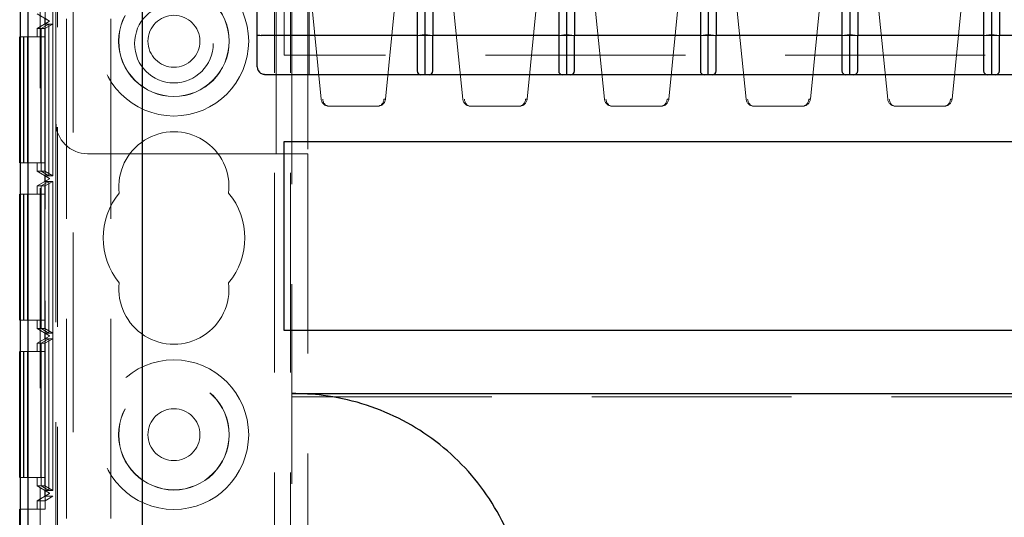
# Model space of a CAD drawing. Units: millimetres. Extents: x 11 to 205, y 5 to 292.
# Drawn here: x 71 to 78, y 226 to 229 of the extents above; entities that cross this region are included whole.
import ezdxf

# ---------------------------------------------------------------- set-up
doc = ezdxf.new("R2010")
doc.units = ezdxf.units.MM
doc.linetypes.add('HIDDEN', pattern=[1.905, 1.27, -0.635])

msp = doc.modelspace()

# ---------------------------------------------------------------- linework, layer by layer
at = {"color": 7, "linetype": 'HIDDEN', "lineweight": 18}
for p, q in [((71.6717, 106.0407), (71.6717, 241.0407)), ((72.9517, 241.0407), (72.9517, 106.0407)), ((73.0517, 241.0407), (73.0517, 106.0407)), ((71.4617, 211.0967), (71.4617, 240.9098)), ((71.3837, 240.6027), (71.3837, 211.4037)), ((71.3834, 236.7683), (71.3834, 225.5682)), ((71.4934, 225.5682), (71.4934, 236.7683)), ((71.493, 225.6212), (71.493, 236.7153)), ((71.5428, 236.6865), (71.5428, 225.6501)), ((71.6301, 236.3023), (71.6301, 225.0631)), ((71.9117, 236.3023), (71.9117, 225.0631)), ((71.5717, 219.1058), (71.5717, 230.8537)), ((71.5617, 229.1257), (71.5617, 228.0257)), ((73.1617, 229.1257), (73.1617, 227.8257)), ((72.9617, 227.8257), (72.9617, 228.9032)), ((73.0617, 228.9032), (73.0617, 220.3782)), ((73.1717, 228.5782), (73.1717, 228.9032)), ((73.2472, 228.1732), (73.1817, 228.8278)), ((73.7217, 228.8278), (73.6562, 228.1732)), ((74.1472, 228.1732), (74.0817, 228.8278)), ((74.6217, 228.8278), (74.5562, 228.1732)), ((75.0472, 228.1732), (74.9817, 228.8278)), ((75.5217, 228.8278), (75.4562, 228.1732)), ((75.9472, 228.1732), (75.8817, 228.8278)), ((76.4217, 228.8278), (76.3562, 228.1732)), ((76.8472, 228.1732), (76.7817, 228.8278)), ((77.3217, 228.8278), (77.2562, 228.1732)), ((73.0117, 228.4532), (73.0117, 228.7432)), ((71.5217, 228.6691), (71.4417, 228.7153)), ((71.4917, 228.6502), (71.4917, 228.6865)), ((71.4917, 228.6865), (71.5217, 228.6691)), ((71.4417, 228.6213), (71.5217, 228.6675)), ((71.4672, 228.6213), (71.4417, 228.6213)), ((71.4417, 228.5683), (71.4417, 228.6213)), ((71.5174, 228.6502), (71.4672, 228.6213)), ((71.4672, 227.7153), (71.4672, 228.6213)), ((71.5177, 228.6502), (71.4679, 228.6213)), ((71.4923, 228.6213), (71.4679, 228.6213)), ((71.4679, 228.6213), (71.4679, 227.7153)), ((71.5217, 228.6675), (71.4917, 228.6502)), ((71.4917, 228.6502), (71.5174, 228.6502)), ((71.5425, 228.6502), (71.4923, 228.6213)), ((71.4923, 227.7153), (71.4923, 228.6213)), ((71.5174, 228.6502), (71.5174, 227.6865)), ((71.5177, 228.6502), (71.5425, 228.6502)), ((71.5177, 227.6865), (71.5177, 228.6502)), ((71.5217, 228.6691), (71.5217, 228.6691)), ((71.5217, 228.6675), (71.5217, 228.6691)), ((71.5217, 228.6691), (71.5217, 228.6675)), ((71.5217, 228.6675), (71.5217, 228.6675)), ((71.5425, 228.6502), (71.5425, 227.6865)), ((71.3568, 228.5683), (71.3345, 228.5683)), ((71.3568, 227.7683), (71.3568, 228.5683)), ((71.3582, 228.5683), (71.3568, 228.5683)), ((71.3582, 228.5683), (71.3582, 227.7683)), ((71.382, 228.5683), (71.3582, 228.5683)), ((71.382, 227.7683), (71.382, 228.5683)), ((71.492, 228.5683), (71.382, 228.5683)), ((71.4668, 228.5683), (71.4668, 227.7683)), ((71.4682, 227.7683), (71.4682, 228.5683)), ((71.492, 228.5683), (71.492, 227.7683)), ((73.1717, 228.5782), (73.1717, 228.3282)), ((73.9567, 228.5782), (73.8567, 228.5782)), ((74.8567, 228.5782), (74.7567, 228.5782)), ((75.7567, 228.5782), (75.6567, 228.5782)), ((76.6567, 228.5782), (76.5567, 228.5782)), ((77.5567, 228.5782), (77.4567, 228.5782)), ((94.6117, 228.4532), (73.0117, 228.4532)), ((73.6065, 228.1282), (73.297, 228.1282)), ((74.5065, 228.1282), (74.197, 228.1282)), ((75.4065, 228.1282), (75.097, 228.1282)), ((76.3065, 228.1282), (75.997, 228.1282)), ((77.2065, 228.1282), (76.897, 228.1282)), ((71.5617, 228.0257), (71.5617, 221.5557)), ((71.7617, 227.8257), (72.9617, 227.8257)), ((73.1617, 227.8257), (72.9617, 227.8257)), ((73.1617, 227.8257), (73.1617, 221.7557)), ((71.3345, 227.7683), (71.3568, 227.7683)), ((71.3582, 227.7683), (71.3568, 227.7683)), ((71.3582, 227.7683), (71.382, 227.7683)), ((71.492, 227.7683), (71.382, 227.7683)), ((71.4417, 227.7153), (71.4417, 227.7683)), ((71.5217, 227.6691), (71.4417, 227.7153)), ((71.4417, 227.7153), (71.4672, 227.7153)), ((71.5174, 227.6865), (71.4672, 227.7153)), ((71.5177, 227.6865), (71.4679, 227.7153)), ((71.4679, 227.7153), (71.4923, 227.7153)), ((71.4917, 227.6502), (71.4917, 227.6865)), ((71.5174, 227.6865), (71.4917, 227.6865)), ((71.4917, 227.6865), (71.5217, 227.6691)), ((71.5425, 227.6865), (71.4923, 227.7153)), ((71.5425, 227.6865), (71.5177, 227.6865)), ((71.4417, 227.6213), (71.5217, 227.6675)), ((71.4672, 227.6213), (71.4417, 227.6213)), ((71.4417, 227.5683), (71.4417, 227.6213)), ((71.5174, 227.6502), (71.4672, 227.6213)), ((71.4672, 226.7153), (71.4672, 227.6213)), ((71.5177, 227.6502), (71.4679, 227.6213)), ((71.4923, 227.6213), (71.4679, 227.6213)), ((71.4679, 227.6213), (71.4679, 226.7153)), ((71.5217, 227.6675), (71.4917, 227.6502)), ((71.4917, 227.6502), (71.5174, 227.6502)), ((71.5425, 227.6502), (71.4923, 227.6213)), ((71.4923, 226.7153), (71.4923, 227.6213)), ((71.5174, 227.6502), (71.5174, 226.6865)), ((71.5177, 227.6502), (71.5425, 227.6502)), ((71.5177, 226.6865), (71.5177, 227.6502)), ((71.5217, 227.6691), (71.5217, 227.6691)), ((71.5217, 227.6675), (71.5217, 227.6691)), ((71.5217, 227.6691), (71.5217, 227.6675)), ((71.5217, 227.6675), (71.5217, 227.6675)), ((71.5425, 227.6502), (71.5425, 226.6865)), ((71.3568, 227.5683), (71.3345, 227.5683)), ((71.3568, 226.7683), (71.3568, 227.5683)), ((71.3582, 227.5683), (71.3568, 227.5683)), ((71.3582, 227.5683), (71.3582, 226.7683)), ((71.382, 227.5683), (71.3582, 227.5683)), ((71.382, 226.7683), (71.382, 227.5683)), ((71.492, 227.5683), (71.382, 227.5683)), ((71.4668, 227.5683), (71.4668, 226.7683)), ((71.4682, 226.7683), (71.4682, 227.5683)), ((71.492, 227.5683), (71.492, 226.7683)), ((71.3345, 226.7683), (71.3568, 226.7683)), ((71.3582, 226.7683), (71.3568, 226.7683)), ((71.3582, 226.7683), (71.382, 226.7683)), ((71.492, 226.7683), (71.382, 226.7683)), ((71.4417, 226.7153), (71.4417, 226.7683)), ((71.5217, 226.6691), (71.4417, 226.7153)), ((71.4417, 226.7153), (71.4672, 226.7153)), ((71.5174, 226.6865), (71.4672, 226.7153)), ((71.5177, 226.6865), (71.4679, 226.7153)), ((71.4679, 226.7153), (71.4923, 226.7153)), ((71.4917, 226.6502), (71.4917, 226.6865)), ((71.5174, 226.6865), (71.4917, 226.6865)), ((71.4917, 226.6865), (71.5217, 226.6691)), ((71.5425, 226.6865), (71.4923, 226.7153)), ((71.5425, 226.6865), (71.5177, 226.6865)), ((71.4417, 226.6213), (71.5217, 226.6675)), ((71.4672, 226.6213), (71.4417, 226.6213)), ((71.4417, 226.5683), (71.4417, 226.6213)), ((71.5174, 226.6502), (71.4672, 226.6213)), ((71.4672, 225.7153), (71.4672, 226.6213)), ((71.5177, 226.6502), (71.4679, 226.6213)), ((71.4923, 226.6213), (71.4679, 226.6213)), ((71.4679, 226.6213), (71.4679, 225.7153)), ((71.5217, 226.6675), (71.4917, 226.6502)), ((71.4917, 226.6502), (71.5174, 226.6502)), ((71.5425, 226.6502), (71.4923, 226.6213)), ((71.4923, 225.7153), (71.4923, 226.6213)), ((71.5174, 226.6502), (71.5174, 225.6865)), ((71.5177, 226.6502), (71.5425, 226.6502)), ((71.5177, 225.6865), (71.5177, 226.6502)), ((71.5217, 226.6691), (71.5217, 226.6691)), ((71.5217, 226.6675), (71.5217, 226.6691)), ((71.5217, 226.6691), (71.5217, 226.6675)), ((71.5217, 226.6675), (71.5217, 226.6675)), ((71.5425, 226.6502), (71.5425, 225.6865)), ((71.3568, 226.5683), (71.3345, 226.5683)), ((71.3568, 225.7683), (71.3568, 226.5683)), ((71.3582, 226.5683), (71.3568, 226.5683)), ((71.3582, 226.5683), (71.3582, 225.7683)), ((71.382, 226.5683), (71.3582, 226.5683)), ((71.382, 225.7683), (71.382, 226.5683)), ((71.492, 226.5683), (71.382, 226.5683)), ((71.4668, 226.5683), (71.4668, 225.7683)), ((71.4682, 225.7683), (71.4682, 226.5683)), ((71.492, 226.5683), (71.492, 225.7683)), ((73.0617, 226.2814), (94.5617, 226.2814)), ((71.3345, 225.7683), (71.3568, 225.7683)), ((71.3582, 225.7683), (71.3568, 225.7683)), ((71.3582, 225.7683), (71.382, 225.7683)), ((71.492, 225.7683), (71.382, 225.7683)), ((71.4417, 225.7153), (71.4417, 225.7683)), ((71.5217, 225.6691), (71.4417, 225.7153)), ((71.4417, 225.7153), (71.4672, 225.7153)), ((71.5174, 225.6865), (71.4672, 225.7153)), ((71.5177, 225.6865), (71.4679, 225.7153)), ((71.4679, 225.7153), (71.4923, 225.7153)), ((71.4917, 225.6501), (71.4917, 225.6865)), ((71.5174, 225.6865), (71.4917, 225.6865)), ((71.4917, 225.6865), (71.5217, 225.6691)), ((71.5425, 225.6865), (71.4923, 225.7153)), ((71.5425, 225.6865), (71.5177, 225.6865)), ((71.5217, 225.6674), (71.4417, 225.6212)), ((71.4417, 225.5682), (71.4417, 225.6212)), ((71.4417, 225.6212), (71.493, 225.6212)), ((71.4917, 225.6501), (71.5217, 225.6674)), ((71.5428, 225.6501), (71.4917, 225.6501)), ((71.5428, 225.6501), (71.493, 225.6212)), ((71.5217, 225.6691), (71.5217, 225.6691)), ((71.5217, 225.6674), (71.5217, 225.6691)), ((71.5217, 225.6691), (71.5217, 225.6674)), ((71.5217, 225.6674), (71.5217, 225.6674)), ((71.3345, 225.5682), (71.3834, 225.5682)), ((71.4934, 225.5682), (71.3834, 225.5682))]:
    msp.add_line(p, q, dxfattribs=at)
at = {"color": 7, "linetype": 'Continuous', "lineweight": 25}
for p, q in [((71.3345, 240.7838), (71.3345, 211.2226)), ((71.3362, 211.2037), (71.3362, 240.8027)), ((71.3862, 211.2037), (71.3862, 240.8027)), ((72.1117, 215.7705), (72.1117, 236.2734)), ((72.8417, 228.5807), (72.8417, 233.5257)), ((73.8567, 233.5282), (73.8567, 228.5782)), ((73.9067, 233.5233), (73.9067, 228.5832)), ((73.9567, 233.5282), (73.9567, 228.5782)), ((74.7567, 233.5282), (74.7567, 228.5782)), ((74.8067, 233.5233), (74.8067, 228.5832)), ((74.8567, 233.5282), (74.8567, 228.5782)), ((75.6567, 233.5282), (75.6567, 228.5782)), ((75.7067, 233.5233), (75.7067, 228.5832)), ((75.7567, 233.5282), (75.7567, 228.5782)), ((76.5567, 233.5282), (76.5567, 228.5782)), ((76.6067, 233.5233), (76.6067, 228.5832)), ((76.6567, 233.5282), (76.6567, 228.5782)), ((77.4567, 233.5282), (77.4567, 228.5782)), ((77.5067, 233.5233), (77.5067, 228.5832)), ((77.5567, 233.5282), (77.5567, 228.5782)), ((71.3317, 227.7683), (71.3317, 228.5683)), ((71.3345, 228.5683), (71.3317, 228.5683)), ((72.8417, 228.3782), (72.8417, 228.5807)), ((73.8567, 228.5782), (72.8667, 228.5782)), ((73.8567, 228.5782), (73.9067, 228.5832)), ((73.8567, 228.5782), (73.8567, 228.3523)), ((73.9067, 228.5832), (73.9567, 228.5782)), ((73.9067, 228.5832), (73.9067, 228.3282)), ((74.7567, 228.5782), (73.9567, 228.5782)), ((73.9567, 228.3523), (73.9567, 228.5782)), ((74.7567, 228.5782), (74.8067, 228.5832)), ((74.7567, 228.5782), (74.7567, 228.3523)), ((74.8067, 228.5832), (74.8567, 228.5782)), ((74.8067, 228.5832), (74.8067, 228.3282)), ((75.6567, 228.5782), (74.8567, 228.5782)), ((74.8567, 228.3523), (74.8567, 228.5782)), ((75.6567, 228.5782), (75.7067, 228.5832)), ((75.6567, 228.5782), (75.6567, 228.3523)), ((75.7067, 228.5832), (75.7567, 228.5782)), ((75.7067, 228.3282), (75.7067, 228.5832)), ((76.5567, 228.5782), (75.7567, 228.5782)), ((75.7567, 228.3523), (75.7567, 228.5782)), ((76.5567, 228.5782), (76.6067, 228.5832)), ((76.5567, 228.5782), (76.5567, 228.3523)), ((76.6067, 228.5832), (76.6567, 228.5782)), ((76.6067, 228.3282), (76.6067, 228.5832)), ((77.4567, 228.5782), (76.6567, 228.5782)), ((76.6567, 228.3523), (76.6567, 228.5782)), ((77.4567, 228.5782), (77.5067, 228.5832)), ((77.4567, 228.5782), (77.4567, 228.3523)), ((77.5067, 228.5832), (77.5567, 228.5782)), ((77.5067, 228.5832), (77.5067, 228.3282)), ((78.3567, 228.5782), (77.5567, 228.5782)), ((77.5567, 228.3523), (77.5567, 228.5782)), ((73.8808, 228.3282), (72.8917, 228.3282)), ((73.9067, 228.3282), (73.8808, 228.3282)), ((73.9326, 228.3282), (73.9067, 228.3282)), ((74.7808, 228.3282), (73.9326, 228.3282)), ((74.8067, 228.3282), (74.7808, 228.3282)), ((74.8326, 228.3282), (74.8067, 228.3282)), ((75.6808, 228.3282), (74.8326, 228.3282)), ((75.7067, 228.3282), (75.6808, 228.3282)), ((75.7326, 228.3282), (75.7067, 228.3282)), ((76.5808, 228.3282), (75.7326, 228.3282)), ((76.6067, 228.3282), (76.5808, 228.3282)), ((76.6326, 228.3282), (76.6067, 228.3282)), ((77.4808, 228.3282), (76.6326, 228.3282)), ((77.5067, 228.3282), (77.4808, 228.3282)), ((77.5326, 228.3282), (77.5067, 228.3282)), ((78.3808, 228.3282), (77.5326, 228.3282)), ((73.0117, 227.9032), (94.6117, 227.9032)), ((73.0117, 226.7032), (73.0117, 227.9032)), ((71.3317, 227.7683), (71.3345, 227.7683)), ((71.3317, 226.7683), (71.3317, 227.5683)), ((71.3345, 227.5683), (71.3317, 227.5683)), ((71.3317, 226.7683), (71.3345, 226.7683)), ((94.6117, 226.7032), (73.0117, 226.7032)), ((71.3317, 225.7683), (71.3317, 226.5683)), ((71.3345, 226.5683), (71.3317, 226.5683)), ((73.0617, 226.3032), (94.5617, 226.3032)), ((71.3317, 225.7683), (71.3345, 225.7683)), ((71.3317, 224.2683), (71.3317, 225.5682)), ((71.3317, 225.5682), (71.3345, 225.5682))]:
    msp.add_line(p, q, dxfattribs=at)
at = {"color": 7, "linetype": 'HIDDEN', "lineweight": 18}
for centre, radius in [((72.3117, 228.5407), 0.475), ((72.3117, 228.5407), 0.3515), ((72.3117, 228.5407), 0.3502), ((72.3117, 228.5257), 0.25), ((72.3117, 228.5407), 0.165), ((72.3117, 226.0407), 0.475), ((72.3117, 226.0407), 0.3515), ((72.3117, 226.0407), 0.3502), ((72.3117, 226.0407), 0.165)]:
    msp.add_circle(centre, radius, dxfattribs=at)
at = {"color": 7, "linetype": 'Continuous', "lineweight": 25}
msp.add_arc((72.8917, 228.3782), 0.05, 180, 237.05818, dxfattribs=at)
at = {"color": 7, "linetype": 'HIDDEN', "lineweight": 18}
for centre, radius, start, end in [((73.297, 228.1782), 0.05, 185.71059, 270), ((73.6065, 228.1782), 0.05, 270, 354.28941), ((73.6512, 228.1985), 0.0258, 258.87045, 281.12955), ((74.197, 228.1782), 0.05, 185.71059, 270), ((74.5065, 228.1782), 0.05, 270, 354.28941), ((74.5512, 228.1985), 0.0258, 258.87045, 281.12955), ((75.097, 228.1782), 0.05, 185.71059, 270), ((75.4065, 228.1782), 0.05, 270, 354.28941), ((75.4512, 228.1985), 0.0258, 258.87045, 281.12955), ((75.997, 228.1782), 0.05, 185.71059, 270), ((76.3065, 228.1782), 0.05, 270, 354.28941), ((76.3512, 228.1985), 0.0258, 258.87045, 281.12955), ((76.897, 228.1782), 0.05, 185.71059, 270), ((77.2065, 228.1782), 0.05, 270, 354.28941), ((77.2512, 228.1985), 0.0258, 258.87045, 281.12955), ((71.7617, 228.0257), 0.2, 180, 270), ((72.3117, 227.6157), 0.35, 353.53263, 186.46737), ((72.3117, 227.2907), 0.45, 140.60854, 219.39146), ((72.3117, 227.2907), 0.45, 320.60854, 39.39146), ((72.3117, 226.9657), 0.35, 173.53263, 6.46737)]:
    msp.add_arc(centre, radius, start, end, dxfattribs=at)
at = {"color": 7, "linetype": 'Continuous', "lineweight": 25}
for centre, major_axis, ratio, start_param, end_param in [((72.8667, 228.5807), (0.025, 0), 0.09902, 3.141593, 4.712389), ((73.8867, 228.3582), (0.0232, 0.0232), 0.819804, 2.454892, 3.828293), ((73.9267, 228.3582), (0.0232, -0.0232), 0.819804, 5.596485, 6.969886), ((74.7867, 228.3582), (0.0232, 0.0232), 0.819804, 2.454892, 3.828293), ((74.8267, 228.3582), (0.0232, -0.0232), 0.819804, 5.596485, 6.969886), ((75.6867, 228.3582), (0.0232, 0.0232), 0.819804, 2.454892, 3.828293), ((75.7267, 228.3582), (0.0232, -0.0232), 0.819804, 5.596485, 6.969886), ((76.5867, 228.3582), (0.0232, 0.0232), 0.819804, 2.454892, 3.828293), ((76.6267, 228.3582), (0.0232, -0.0232), 0.819804, 5.596485, 6.969886), ((77.4867, 228.3582), (0.0232, 0.0232), 0.819804, 2.454892, 3.828293), ((77.5267, 228.3582), (0.0232, -0.0232), 0.819804, 5.596485, 6.969886)]:
    msp.add_ellipse(centre, major_axis=major_axis, ratio=ratio, start_param=start_param, end_param=end_param, dxfattribs=at)
at = {"color": 7, "linetype": 'HIDDEN', "lineweight": 18}
for centre, start_param, end_param in [((73.297, 228.1782), 1.670465, 3.141593), ((73.6065, 228.1782), 3.141593, 4.61272), ((74.197, 228.1782), 1.670465, 3.141593), ((74.5065, 228.1782), 3.141593, 4.61272), ((75.097, 228.1782), 1.670465, 3.141593), ((75.4065, 228.1782), 3.141593, 4.61272), ((75.997, 228.1782), 1.670465, 3.141593), ((76.3065, 228.1782), 3.141593, 4.61272), ((76.897, 228.1782), 1.670465, 3.141593), ((77.2065, 228.1782), 3.141593, 4.61272)]:
    msp.add_ellipse(centre, major_axis=(0, 0.05), ratio=0.8, start_param=start_param, end_param=end_param, dxfattribs=at)
at = {"color": 7, "linetype": 'Continuous', "lineweight": 25}
for points, knots in [([(72.8917, 228.3282), (72.8916, 228.3282), (72.8914, 228.3282), (72.8911, 228.3282), (72.8906, 228.3282), (72.8896, 228.3282), (72.8876, 228.3284), (72.8827, 228.3289), (72.8744, 228.3308), (72.8681, 228.3343), (72.8645, 228.3362)], [0, 0, 0, 0, 0.0154024, 0.0202999, 0.0319758, 0.0628184, 0.1240073, 0.249857, 0.5845338, 1, 1, 1, 1]), ([(73.0617, 223.3032), (73.1458, 223.3073), (73.314, 223.3154), (73.5593, 223.3793), (73.7902, 223.4805), (74.0006, 223.6188), (74.1837, 223.7909), (74.3354, 223.9906), (74.4507, 224.2137), (74.5284, 224.453), (74.5651, 224.7027), (74.5612, 224.9558), (74.5151, 225.2048), (74.4293, 225.4429), (74.3044, 225.6622), (74.1454, 225.8571), (73.9555, 226.0212), (73.7411, 226.1518), (73.5073, 226.2435), (73.2782, 226.295), (73.1281, 226.3007), (73.0617, 226.3032)], [0, 0, 0, 0, 0.053308, 0.106614, 0.159931, 0.213246, 0.2664, 0.319553, 0.37258, 0.425607, 0.478828, 0.532049, 0.585485, 0.63892, 0.692264, 0.745606, 0.798689, 0.851773, 0.90483, 0.957888, 1, 1, 1, 1])]:
    msp.add_open_spline(points, degree=3, knots=knots, dxfattribs=at)

doc.saveas('drawing.dxf')
